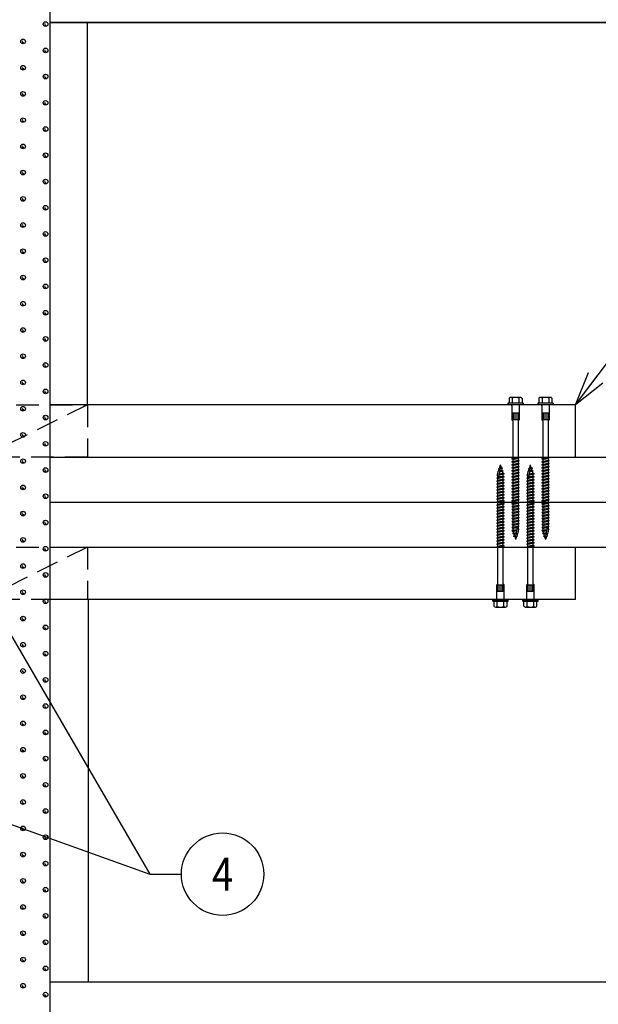
# Model space of a CAD drawing. Units: inches. Extents: x -539 to -167, y 1228 to 1499.
# Drawn here: x -220 to -201, y 1276 to 1309 of the extents above; entities that cross this region are included whole.
import ezdxf
from ezdxf.enums import TextEntityAlignment as Align

# ---------------------------------------------------------------- set-up
doc = ezdxf.new("R2010")
doc.units = ezdxf.units.IN
doc.header["$LTSCALE"] = 6
doc.header["$MEASUREMENT"] = 0
doc.linetypes.add('HIDDEN2', pattern=[0.1875, 0.125, -0.0625])
for name, color, linetype in [('S-ANNO', 1, 'Continuous'), ('S-ANNO-LEDR', 1, 'Continuous'), ('S-FSNR', 6, 'Continuous'), ('S-HIDN', 1, 'HIDDEN2'), ('S-STEL', 2, 'Continuous'), ('S-STL', 2, 'Continuous'), ('S-TXTM', 1, 'Continuous'), ('S-WOOD', 2, 'Continuous')]:
    doc.layers.add(name, color=color, linetype=linetype)
doc.styles.add('LCE', font='arial.ttf', dxfattribs={"width": 0.85, "height": 1.125})
doc.dimstyles.new('ARROW', dxfattribs={"dimscale": 12, "dimtxt": 0.09375, "dimasz": 0.09375, "dimexe": 0.0625, "dimexo": 0.0625, "dimgap": 0.03125, "dimtad": 1, "dimdec": 4, "dimzin": 3, "dimdsep": 46, "dimlunit": 4, "dimtxsty": 'LCE', "dimblk": 'ARCHTICK', "dimcen": 0.09375, "dimclrd": 256, "dimclre": 256, "dimclrt": 256, "dimadec": 0, "dimazin": 0, "dimtfac": 1, "dimtdec": 4, "dimtofl": 0, "dimtmove": 0, "dimatfit": 3, "dimldrblk": 'OPEN30', "dimfxl": 0.1875, "dimtolj": 1, "dimtzin": 3, "dimarcsym": 0})

# ---------------------------------------------------------------- blocks, each defined once
blk = doc.blocks.new('_ArchTick')
at = {"color": 0, "linetype": 'ByBlock', "const_width": 0.15}
blk.add_lwpolyline([(-0.5, -0.5), (0.5, 0.5)], dxfattribs=at)
blk = doc.blocks.new('_Open30')
for p, q in [((-1, 0.268), (0, 0)), ((0, 0), (-1, -0.268)), ((0, 0), (-1, 0))]:
    blk.add_line(p, q)
blk = doc.blocks.new('plan-strap-2')
at = {"layer": 'S-STL'}
blk.add_line((0.523, 81.15), (0.523, 15.593), dxfattribs=at)
for centre in [(0.376, 64.439), (0.376, 64.439), (-0.374, 63.861), (-0.374, 63.861), (0.376, 63.564), (0.376, 63.564), (-0.374, 62.986), (0.376, 62.689), (0.376, 62.689), (-0.374, 62.111), (-0.374, 62.111), (0.376, 61.814), (0.376, 61.814), (-0.374, 61.236), (0.376, 60.939), (-0.374, 60.361), (0.376, 60.064), (-0.374, 59.486), (-0.374, 59.486), (0.376, 59.189), (0.376, 59.189), (-0.374, 58.611), (-0.374, 58.611), (0.376, 58.314), (0.376, 58.314), (-0.374, 57.736), (-0.374, 57.736), (0.376, 57.439), (0.376, 57.439), (-0.374, 56.861), (0.376, 56.564), (0.376, 56.564), (-0.374, 55.986), (-0.374, 55.986), (0.376, 55.689), (0.376, 55.689), (-0.374, 55.111), (-0.374, 55.111), (0.376, 54.814), (-0.374, 54.236), (0.376, 53.939), (-0.374, 53.361), (0.376, 53.064), (-0.374, 52.486), (0.376, 52.189), (-0.374, 51.611), (-0.374, 51.611), (0.376, 51.314), (0.376, 51.314), (-0.374, 50.736), (-0.374, 50.736), (0.376, 50.439), (0.376, 50.439), (-0.374, 49.861), (-0.374, 49.861), (0.376, 49.564), (0.376, 49.564), (-0.374, 48.986), (0.376, 48.689), (-0.374, 48.111), (0.376, 47.814), (-0.374, 47.236), (0.376, 46.939), (-0.374, 46.361), (0.376, 46.064), (-0.374, 45.486), (0.376, 45.189), (-0.374, 44.611), (0.376, 44.314), (-0.374, 43.736), (0.376, 43.439), (-0.374, 42.861), (0.376, 42.564), (-0.374, 41.986), (0.376, 41.689), (-0.374, 41.111), (0.376, 40.814), (-0.374, 40.236), (0.376, 39.939), (-0.374, 39.361), (0.376, 39.064), (-0.374, 38.486), (0.376, 38.189), (-0.374, 37.611), (0.376, 37.314), (-0.374, 36.736), (0.376, 36.439), (-0.374, 35.861), (0.376, 35.564), (-0.374, 34.986), (0.376, 34.689), (-0.374, 34.111), (0.376, 33.814), (-0.374, 33.236), (0.376, 32.939), (-0.374, 32.361), (0.376, 32.064)]:
    blk.add_circle(centre, 0.0781, dxfattribs=at)
for centre in [(0.376, 64.439), (0.376, 64.439), (-0.374, 63.861), (-0.374, 63.861), (0.376, 63.564), (0.376, 63.564), (-0.374, 62.986), (0.376, 62.689), (0.376, 62.689), (-0.374, 62.111), (-0.374, 62.111), (0.376, 61.814), (0.376, 61.814), (-0.374, 61.236), (0.376, 60.939), (-0.374, 60.361), (0.376, 60.064), (-0.374, 59.486), (-0.374, 59.486), (0.376, 59.189), (0.376, 59.189), (-0.374, 58.611), (-0.374, 58.611), (0.376, 58.314), (0.376, 58.314), (-0.374, 57.736), (-0.374, 57.736), (0.376, 57.439), (0.376, 57.439), (-0.374, 56.861), (0.376, 56.564), (0.376, 56.564), (-0.374, 55.986), (-0.374, 55.986), (0.376, 55.689), (0.376, 55.689), (-0.374, 55.111), (-0.374, 55.111), (0.376, 54.814), (0.376, 54.814), (-0.374, 54.236), (0.376, 53.939), (-0.374, 53.361), (0.376, 53.064), (-0.374, 52.486), (0.376, 52.189), (-0.374, 51.611), (-0.374, 51.611), (0.376, 51.314), (0.376, 51.314), (-0.374, 50.736), (-0.374, 50.736), (0.376, 50.439), (0.376, 50.439), (-0.374, 49.861), (-0.374, 49.861), (0.376, 49.564), (0.376, 49.564), (-0.374, 48.986), (0.376, 48.689), (-0.374, 48.111), (0.376, 47.814), (-0.374, 47.236), (0.376, 46.939), (-0.374, 46.361), (0.376, 46.064), (-0.374, 45.486), (0.376, 45.189), (-0.374, 44.611), (0.376, 44.314), (-0.374, 43.736), (0.376, 43.439), (-0.374, 42.861), (0.376, 42.564), (-0.374, 41.986), (0.376, 41.689), (-0.374, 41.111), (0.376, 40.814), (-0.374, 40.236), (0.376, 39.939), (-0.374, 39.361), (0.376, 39.064), (-0.374, 38.486), (0.376, 38.189), (-0.374, 37.611), (0.376, 37.314), (-0.374, 36.736), (0.376, 36.439), (-0.374, 35.861), (0.376, 35.564), (-0.374, 34.986), (0.376, 34.689), (-0.374, 34.111), (0.376, 33.814), (-0.374, 33.236), (0.376, 32.939), (-0.374, 32.361), (0.376, 32.064)]:
    blk.add_arc(centre, 0.0312, 135, 315, dxfattribs=at)
blk = doc.blocks.new('SDS_25X4_5-f')
for p, q in [((-4.74, 0.162), (-4.74, -0.162)), ((-4.724, 0.217), (-4.55, 0.217)), ((-4.724, 0.108), (-4.55, 0.108)), ((-4.55, 0.26), (-4.55, -0.26)), ((-4.55, 0.26), (-4.5, 0.26)), ((-4.5, 0.26), (-4.5, -0.26)), ((-4.214, 0.126), (-4, 0.126)), ((-4.214, 0.126), (-4.214, -0.126)), ((-4.214, 0.102), (-4, 0.102)), ((-4.214, 0.049), (-4, 0.049)), ((-4, 0.128), (-4, -0.124)), ((-4, 0.123), (-3.964, 0.087)), ((-3.968, 0.087), (-2.75, 0.087)), ((-3.968, 0.087), (-2.75, 0.087)), ((-2.818, 0.087), (-2.75, 0.087)), ((-2.818, 0.087), (-2.75, 0.087)), ((-2.75, 0.087), (-2.744, 0.123)), ((-2.75, 0.087), (-2.744, 0.123)), ((-2.75, 0.087), (-2.744, 0.123)), ((-2.7, -0.123), (-2.75, 0.087)), ((-2.7, -0.123), (-2.75, 0.087)), ((-2.7, -0.123), (-2.75, 0.087)), ((-2.718, 0.087), (-2.744, 0.123)), ((-2.718, 0.087), (-2.744, 0.123)), ((-2.718, 0.087), (-2.744, 0.123)), ((-2.744, 0.123), (-2.7, -0.123)), ((-2.744, 0.123), (-2.7, -0.123)), ((-2.744, 0.123), (-2.7, -0.123)), ((-2.675, -0.087), (-2.718, 0.087)), ((-2.675, -0.087), (-2.718, 0.087)), ((-2.675, -0.087), (-2.718, 0.087)), ((-2.718, 0.087), (-2.65, 0.087)), ((-2.718, 0.087), (-2.65, 0.087)), ((-2.718, 0.087), (-2.65, 0.087)), ((-2.718, 0.087), (-2.65, 0.087)), ((-2.718, 0.087), (-2.65, 0.087)), ((-2.718, 0.087), (-2.65, 0.087)), ((-2.65, 0.087), (-2.644, 0.123)), ((-2.65, 0.087), (-2.644, 0.123)), ((-2.65, 0.087), (-2.644, 0.123)), ((-2.65, 0.087), (-2.644, 0.123)), ((-2.6, -0.123), (-2.65, 0.087)), ((-2.6, -0.123), (-2.65, 0.087)), ((-2.6, -0.123), (-2.65, 0.087)), ((-2.6, -0.123), (-2.65, 0.087)), ((-2.644, 0.123), (-2.6, -0.123)), ((-2.644, 0.123), (-2.6, -0.123)), ((-2.644, 0.123), (-2.6, -0.123)), ((-2.644, 0.123), (-2.6, -0.123)), ((-2.618, 0.087), (-2.644, 0.123)), ((-2.618, 0.087), (-2.644, 0.123)), ((-2.618, 0.087), (-2.644, 0.123)), ((-2.618, 0.087), (-2.644, 0.123)), ((-2.575, -0.087), (-2.618, 0.087)), ((-2.575, -0.087), (-2.618, 0.087)), ((-2.575, -0.087), (-2.618, 0.087)), ((-2.575, -0.087), (-2.618, 0.087)), ((-2.618, 0.087), (-2.55, 0.087)), ((-2.618, 0.087), (-2.55, 0.087)), ((-2.618, 0.087), (-2.55, 0.087)), ((-2.618, 0.087), (-2.55, 0.087)), ((-2.618, 0.087), (-2.55, 0.087)), ((-2.618, 0.087), (-2.55, 0.087)), ((-2.618, 0.087), (-2.55, 0.087)), ((-2.618, 0.087), (-2.55, 0.087)), ((-2.618, 0.087), (-2.55, 0.087)), ((-2.618, 0.087), (-2.55, 0.087)), ((-2.575, -0.087), (-2.597, 0)), ((-2.55, 0.087), (-2.544, 0.123)), ((-2.55, 0.087), (-2.544, 0.123)), ((-2.55, 0.087), (-2.544, 0.123)), ((-2.55, 0.087), (-2.544, 0.123)), ((-2.55, 0.087), (-2.544, 0.123)), ((-2.55, 0.087), (-2.544, 0.123)), ((-2.55, 0.087), (-2.544, 0.123)), ((-2.55, 0.087), (-2.544, 0.123)), ((-2.55, 0.087), (-2.544, 0.123)), ((-2.5, -0.123), (-2.55, 0.087)), ((-2.5, -0.123), (-2.55, 0.087)), ((-2.509, -0.087), (-2.55, 0.087)), ((-2.5, -0.123), (-2.55, 0.087)), ((-2.5, -0.123), (-2.55, 0.087)), ((-2.5, -0.123), (-2.55, 0.087)), ((-2.5, -0.123), (-2.55, 0.087)), ((-2.5, -0.123), (-2.55, 0.087)), ((-2.5, -0.123), (-2.55, 0.087)), ((-2.518, 0.087), (-2.544, 0.123)), ((-2.518, 0.087), (-2.544, 0.123)), ((-2.518, 0.087), (-2.544, 0.123)), ((-2.518, 0.087), (-2.544, 0.123)), ((-2.518, 0.087), (-2.544, 0.123)), ((-2.518, 0.087), (-2.544, 0.123)), ((-2.518, 0.087), (-2.544, 0.123)), ((-2.518, 0.087), (-2.544, 0.123)), ((-2.518, 0.087), (-2.544, 0.123)), ((-2.544, 0.123), (-2.5, -0.123)), ((-2.544, 0.123), (-2.5, -0.123)), ((-2.544, 0.123), (-2.5, -0.123)), ((-2.544, 0.123), (-2.5, -0.123)), ((-2.544, 0.123), (-2.5, -0.123)), ((-2.544, 0.123), (-2.5, -0.123)), ((-2.544, 0.123), (-2.5, -0.123)), ((-2.544, 0.123), (-2.5, -0.123)), ((-2.544, 0.123), (-2.5, -0.123)), ((-2.475, -0.087), (-2.518, 0.087)), ((-2.475, -0.087), (-2.518, 0.087)), ((-2.475, -0.087), (-2.518, 0.087)), ((-2.475, -0.087), (-2.518, 0.087)), ((-2.475, -0.087), (-2.518, 0.087)), ((-2.475, -0.087), (-2.518, 0.087)), ((-2.475, -0.087), (-2.518, 0.087)), ((-2.475, -0.087), (-2.518, 0.087)), ((-2.475, -0.087), (-2.518, 0.087)), ((-2.518, 0.087), (-2.45, 0.087)), ((-2.518, 0.087), (-2.45, 0.087)), ((-2.518, 0.087), (-2.45, 0.087)), ((-2.518, 0.087), (-2.45, 0.087)), ((-2.518, 0.087), (-2.45, 0.087)), ((-2.518, 0.087), (-2.45, 0.087)), ((-2.518, 0.087), (-2.45, 0.087)), ((-2.518, 0.087), (-2.45, 0.087)), ((-2.518, 0.087), (-2.45, 0.087)), ((-2.518, 0.087), (-2.45, 0.087)), ((-2.518, 0.087), (-2.45, 0.087)), ((-2.518, 0.087), (-2.45, 0.087)), ((-2.518, 0.087), (-2.45, 0.087)), ((-2.475, -0.087), (-2.5, 0.013)), ((-2.475, -0.087), (-2.5, 0.013)), ((-2.475, -0.087), (-2.5, 0.013)), ((-2.475, -0.087), (-2.497, 0)), ((-2.45, 0.087), (-2.444, 0.123)), ((-2.45, 0.087), (-2.444, 0.123)), ((-2.45, 0.087), (-2.444, 0.123)), ((-2.45, 0.087), (-2.444, 0.123)), ((-2.45, 0.087), (-2.444, 0.123)), ((-2.45, 0.087), (-2.444, 0.123)), ((-2.45, 0.087), (-2.444, 0.123)), ((-2.45, 0.087), (-2.444, 0.123)), ((-2.45, 0.087), (-2.444, 0.123)), ((-2.4, -0.123), (-2.45, 0.087)), ((-2.4, -0.123), (-2.45, 0.087)), ((-2.4, -0.123), (-2.45, 0.087)), ((-2.4, -0.123), (-2.45, 0.087)), ((-2.4, -0.123), (-2.45, 0.087)), ((-2.4, -0.123), (-2.45, 0.087)), ((-2.4, -0.123), (-2.45, 0.087)), ((-2.4, -0.123), (-2.45, 0.087)), ((-2.4, -0.123), (-2.45, 0.087)), ((-2.444, 0.123), (-2.4, -0.123)), ((-2.444, 0.123), (-2.4, -0.123)), ((-2.444, 0.123), (-2.4, -0.123)), ((-2.444, 0.123), (-2.4, -0.123)), ((-2.444, 0.123), (-2.4, -0.123)), ((-2.444, 0.123), (-2.4, -0.123)), ((-2.444, 0.123), (-2.4, -0.123)), ((-2.444, 0.123), (-2.4, -0.123)), ((-2.444, 0.123), (-2.4, -0.123)), ((-2.418, 0.087), (-2.444, 0.123)), ((-2.418, 0.087), (-2.444, 0.123)), ((-2.418, 0.087), (-2.444, 0.123)), ((-2.418, 0.087), (-2.444, 0.123)), ((-2.418, 0.087), (-2.444, 0.123)), ((-2.418, 0.087), (-2.444, 0.123)), ((-2.418, 0.087), (-2.444, 0.123)), ((-2.418, 0.087), (-2.444, 0.123)), ((-2.418, 0.087), (-2.444, 0.123)), ((-2.375, -0.087), (-2.418, 0.087)), ((-2.375, -0.087), (-2.418, 0.087)), ((-2.375, -0.087), (-2.418, 0.087)), ((-2.375, -0.087), (-2.418, 0.087)), ((-2.375, -0.087), (-2.418, 0.087)), ((-2.375, -0.087), (-2.418, 0.087)), ((-2.375, -0.087), (-2.418, 0.087)), ((-2.375, -0.087), (-2.418, 0.087)), ((-2.375, -0.087), (-2.418, 0.087)), ((-2.418, 0.087), (-2.35, 0.087)), ((-2.418, 0.087), (-2.35, 0.087)), ((-2.418, 0.087), (-2.35, 0.087)), ((-2.418, 0.087), (-2.35, 0.087)), ((-2.418, 0.087), (-2.35, 0.087)), ((-2.418, 0.087), (-2.35, 0.087)), ((-2.418, 0.087), (-2.35, 0.087)), ((-2.418, 0.087), (-2.35, 0.087)), ((-2.418, 0.087), (-2.35, 0.087)), ((-2.418, 0.087), (-2.35, 0.087)), ((-2.418, 0.087), (-2.35, 0.087)), ((-2.35, 0.087), (-2.344, 0.123)), ((-2.35, 0.087), (-2.344, 0.123)), ((-2.35, 0.087), (-2.344, 0.123)), ((-2.35, 0.087), (-2.344, 0.123)), ((-2.35, 0.087), (-2.344, 0.123)), ((-2.35, 0.087), (-2.344, 0.123)), ((-2.35, 0.087), (-2.344, 0.123)), ((-2.35, 0.087), (-2.344, 0.123)), ((-2.35, 0.087), (-2.344, 0.123)), ((-2.35, 0.087), (-2.344, 0.123)), ((-2.35, 0.087), (-2.344, 0.123)), ((-2.3, -0.123), (-2.35, 0.087)), ((-2.3, -0.123), (-2.35, 0.087)), ((-2.3, -0.123), (-2.35, 0.087)), ((-2.3, -0.123), (-2.35, 0.087)), ((-2.3, -0.123), (-2.35, 0.087)), ((-2.3, -0.123), (-2.35, 0.087)), ((-2.3, -0.123), (-2.35, 0.087)), ((-2.3, -0.123), (-2.35, 0.087)), ((-2.3, -0.123), (-2.35, 0.087)), ((-2.3, -0.123), (-2.35, 0.087)), ((-2.3, -0.123), (-2.35, 0.087)), ((-2.344, 0.123), (-2.3, -0.123)), ((-2.344, 0.123), (-2.3, -0.123)), ((-2.344, 0.123), (-2.3, -0.123)), ((-2.344, 0.123), (-2.3, -0.123)), ((-2.344, 0.123), (-2.3, -0.123)), ((-2.344, 0.123), (-2.3, -0.123)), ((-2.344, 0.123), (-2.3, -0.123)), ((-2.344, 0.123), (-2.3, -0.123)), ((-2.344, 0.123), (-2.3, -0.123)), ((-2.344, 0.123), (-2.3, -0.123)), ((-2.344, 0.123), (-2.3, -0.123)), ((-2.318, 0.087), (-2.344, 0.123)), ((-2.318, 0.087), (-2.344, 0.123)), ((-2.318, 0.087), (-2.344, 0.123)), ((-2.318, 0.087), (-2.344, 0.123)), ((-2.318, 0.087), (-2.344, 0.123)), ((-2.318, 0.087), (-2.344, 0.123)), ((-2.318, 0.087), (-2.344, 0.123)), ((-2.318, 0.087), (-2.344, 0.123)), ((-2.318, 0.087), (-2.344, 0.123)), ((-2.318, 0.087), (-2.344, 0.123)), ((-2.318, 0.087), (-2.344, 0.123)), ((-2.275, -0.087), (-2.318, 0.087)), ((-2.275, -0.087), (-2.318, 0.087)), ((-2.275, -0.087), (-2.318, 0.087)), ((-2.275, -0.087), (-2.318, 0.087)), ((-2.275, -0.087), (-2.318, 0.087)), ((-2.275, -0.087), (-2.318, 0.087)), ((-2.275, -0.087), (-2.318, 0.087)), ((-2.318, 0.087), (-2.25, 0.087)), ((-2.318, 0.087), (-2.25, 0.087)), ((-2.318, 0.087), (-2.25, 0.087)), ((-2.318, 0.087), (-2.25, 0.087)), ((-2.318, 0.087), (-2.25, 0.087)), ((-2.318, 0.087), (-2.25, 0.087)), ((-2.318, 0.087), (-2.25, 0.087)), ((-2.318, 0.087), (-2.25, 0.087)), ((-2.275, -0.087), (-2.318, 0.087)), ((-2.275, -0.087), (-2.318, 0.087)), ((-2.275, -0.087), (-2.318, 0.087)), ((-2.275, -0.087), (-2.318, 0.087)), ((-2.275, -0.087), (-2.297, 0)), ((-2.275, -0.087), (-2.297, 0)), ((-2.25, 0.087), (-2.244, 0.123)), ((-2.25, 0.087), (-2.244, 0.123)), ((-2.25, 0.087), (-2.244, 0.123)), ((-2.25, 0.087), (-2.244, 0.123)), ((-2.25, 0.087), (-2.244, 0.123)), ((-2.25, 0.087), (-2.244, 0.123)), ((-2.25, 0.087), (-2.244, 0.123)), ((-2.25, 0.087), (-2.244, 0.123)), ((-2.25, 0.087), (-2.244, 0.123)), ((-2.2, -0.123), (-2.25, 0.087)), ((-2.2, -0.123), (-2.25, 0.087)), ((-2.2, -0.123), (-2.25, 0.087)), ((-2.2, -0.123), (-2.25, 0.087)), ((-2.2, -0.123), (-2.25, 0.087)), ((-2.2, -0.123), (-2.25, 0.087)), ((-2.209, -0.087), (-2.25, 0.087)), ((-2.2, -0.123), (-2.25, 0.087)), ((-2.2, -0.123), (-2.25, 0.087)), ((-2.244, 0.123), (-2.2, -0.123)), ((-2.244, 0.123), (-2.2, -0.123)), ((-2.244, 0.123), (-2.2, -0.123)), ((-2.244, 0.123), (-2.2, -0.123)), ((-2.244, 0.123), (-2.2, -0.123)), ((-2.244, 0.123), (-2.2, -0.123)), ((-2.244, 0.123), (-2.2, -0.123)), ((-2.244, 0.123), (-2.2, -0.123)), ((-2.244, 0.123), (-2.2, -0.123)), ((-2.218, 0.087), (-2.244, 0.123)), ((-2.218, 0.087), (-2.244, 0.123)), ((-2.218, 0.087), (-2.244, 0.123)), ((-2.218, 0.087), (-2.244, 0.123)), ((-2.218, 0.087), (-2.244, 0.123)), ((-2.218, 0.087), (-2.244, 0.123)), ((-2.218, 0.087), (-2.244, 0.123)), ((-2.218, 0.087), (-2.244, 0.123)), ((-2.218, 0.087), (-2.244, 0.123)), ((-2.175, -0.087), (-2.218, 0.087)), ((-2.175, -0.087), (-2.218, 0.087)), ((-2.175, -0.087), (-2.218, 0.087)), ((-2.175, -0.087), (-2.218, 0.087)), ((-2.175, -0.087), (-2.218, 0.087)), ((-2.175, -0.087), (-2.218, 0.087)), ((-2.175, -0.087), (-2.218, 0.087)), ((-2.175, -0.087), (-2.218, 0.087)), ((-2.175, -0.087), (-2.218, 0.087)), ((-2.218, 0.087), (-2.15, 0.087)), ((-2.218, 0.087), (-2.15, 0.087)), ((-2.218, 0.087), (-2.15, 0.087)), ((-2.218, 0.087), (-2.15, 0.087)), ((-2.218, 0.087), (-2.15, 0.087)), ((-2.218, 0.087), (-2.15, 0.087)), ((-2.218, 0.087), (-2.15, 0.087)), ((-2.218, 0.087), (-2.15, 0.087)), ((-2.218, 0.087), (-2.15, 0.087)), ((-2.175, -0.087), (-2.197, 0)), ((-2.15, 0.087), (-2.144, 0.123)), ((-2.15, 0.087), (-2.144, 0.123)), ((-2.15, 0.087), (-2.144, 0.123)), ((-2.15, 0.087), (-2.144, 0.123)), ((-2.15, 0.087), (-2.144, 0.123)), ((-2.15, 0.087), (-2.144, 0.123)), ((-2.1, -0.123), (-2.15, 0.087)), ((-2.1, -0.123), (-2.15, 0.087)), ((-2.1, -0.123), (-2.15, 0.087)), ((-2.1, -0.123), (-2.15, 0.087)), ((-2.1, -0.123), (-2.15, 0.087)), ((-2.1, -0.123), (-2.15, 0.087)), ((-2.144, 0.123), (-2.1, -0.123)), ((-2.144, 0.123), (-2.1, -0.123)), ((-2.144, 0.123), (-2.1, -0.123)), ((-2.144, 0.123), (-2.1, -0.123)), ((-2.144, 0.123), (-2.1, -0.123)), ((-2.144, 0.123), (-2.1, -0.123)), ((-2.118, 0.087), (-2.144, 0.123)), ((-2.118, 0.087), (-2.144, 0.123)), ((-2.118, 0.087), (-2.144, 0.123)), ((-2.118, 0.087), (-2.144, 0.123)), ((-2.118, 0.087), (-2.144, 0.123)), ((-2.118, 0.087), (-2.144, 0.123)), ((-2.118, 0.087), (-2.05, 0.087)), ((-2.118, 0.087), (-2.05, 0.087)), ((-2.118, 0.087), (-2.05, 0.087)), ((-2.118, 0.087), (-2.05, 0.087)), ((-2.118, 0.087), (-2.05, 0.087)), ((-2.118, 0.087), (-2.05, 0.087)), ((-2.118, 0.087), (-2.05, 0.087)), ((-2.075, -0.087), (-2.118, 0.087)), ((-2.075, -0.087), (-2.118, 0.087)), ((-2.075, -0.087), (-2.118, 0.087)), ((-2.075, -0.087), (-2.118, 0.087)), ((-2.075, -0.087), (-2.118, 0.087)), ((-2.075, -0.087), (-2.118, 0.087)), ((-2.05, 0.087), (-2.044, 0.123)), ((-2.05, 0.087), (-2.044, 0.123)), ((-2.05, 0.087), (-2.044, 0.123)), ((-2.05, 0.087), (-2.044, 0.123)), ((-2.05, 0.087), (-2.044, 0.123)), ((-2.05, 0.087), (-2.044, 0.123)), ((-2.05, 0.087), (-2.044, 0.123)), ((-2, -0.123), (-2.05, 0.087)), ((-2, -0.123), (-2.05, 0.087)), ((-2, -0.123), (-2.05, 0.087)), ((-2, -0.123), (-2.05, 0.087)), ((-2, -0.123), (-2.05, 0.087)), ((-2, -0.123), (-2.05, 0.087)), ((-2, -0.123), (-2.05, 0.087)), ((-2.044, 0.123), (-2, -0.123)), ((-2.044, 0.123), (-2, -0.123)), ((-2.044, 0.123), (-2, -0.123)), ((-2.044, 0.123), (-2, -0.123)), ((-2.044, 0.123), (-2, -0.123)), ((-2.044, 0.123), (-2, -0.123)), ((-2.044, 0.123), (-2, -0.123)), ((-2.018, 0.087), (-2.044, 0.123)), ((-2.018, 0.087), (-2.044, 0.123)), ((-2.018, 0.087), (-2.044, 0.123)), ((-2.018, 0.087), (-2.044, 0.123)), ((-2.018, 0.087), (-2.044, 0.123)), ((-2.018, 0.087), (-2.044, 0.123)), ((-2.018, 0.087), (-2.044, 0.123)), ((-1.975, -0.087), (-2.018, 0.087)), ((-1.975, -0.087), (-2.018, 0.087)), ((-1.975, -0.087), (-2.018, 0.087)), ((-1.975, -0.087), (-2.018, 0.087)), ((-1.975, -0.087), (-2.018, 0.087)), ((-1.975, -0.087), (-2.018, 0.087)), ((-1.975, -0.087), (-2.018, 0.087)), ((-2.018, 0.087), (-1.95, 0.087)), ((-2.018, 0.087), (-1.95, 0.087)), ((-2.018, 0.087), (-1.95, 0.087)), ((-2.018, 0.087), (-1.95, 0.087)), ((-2.018, 0.087), (-1.95, 0.087)), ((-2.018, 0.087), (-1.95, 0.087)), ((-2.018, 0.087), (-1.95, 0.087)), ((-2.018, 0.087), (-1.95, 0.087)), ((-2.018, 0.087), (-1.95, 0.087)), ((-2.018, 0.087), (-1.95, 0.087)), ((-2.018, 0.087), (-1.95, 0.087)), ((-2.018, 0.087), (-1.95, 0.087)), ((-2.018, 0.087), (-1.95, 0.087)), ((-2.018, 0.087), (-1.95, 0.087)), ((-1.975, -0.087), (-1.997, 0)), ((-1.95, 0.087), (-1.944, 0.123)), ((-1.95, 0.087), (-1.944, 0.123)), ((-1.95, 0.087), (-1.944, 0.123)), ((-1.95, 0.087), (-1.944, 0.123)), ((-1.95, 0.087), (-1.944, 0.123)), ((-1.95, 0.087), (-1.944, 0.123)), ((-1.9, -0.123), (-1.95, 0.087)), ((-1.9, -0.123), (-1.95, 0.087)), ((-1.9, -0.123), (-1.95, 0.087)), ((-1.9, -0.123), (-1.95, 0.087)), ((-1.9, -0.123), (-1.95, 0.087)), ((-1.9, -0.123), (-1.95, 0.087)), ((-1.944, 0.123), (-1.9, -0.123)), ((-1.944, 0.123), (-1.9, -0.123)), ((-1.944, 0.123), (-1.9, -0.123)), ((-1.944, 0.123), (-1.9, -0.123)), ((-1.944, 0.123), (-1.9, -0.123)), ((-1.944, 0.123), (-1.9, -0.123)), ((-1.918, 0.087), (-1.944, 0.123)), ((-1.918, 0.087), (-1.944, 0.123)), ((-1.918, 0.087), (-1.944, 0.123)), ((-1.918, 0.087), (-1.944, 0.123)), ((-1.918, 0.087), (-1.944, 0.123)), ((-1.918, 0.087), (-1.944, 0.123)), ((-1.918, 0.087), (-1.85, 0.087)), ((-1.918, 0.087), (-1.85, 0.087)), ((-1.918, 0.087), (-1.85, 0.087)), ((-1.918, 0.087), (-1.85, 0.087)), ((-1.918, 0.087), (-1.85, 0.087)), ((-1.918, 0.087), (-1.85, 0.087)), ((-1.918, 0.087), (-1.85, 0.087)), ((-1.875, -0.087), (-1.918, 0.087)), ((-1.875, -0.087), (-1.918, 0.087)), ((-1.875, -0.087), (-1.918, 0.087)), ((-1.875, -0.087), (-1.918, 0.087)), ((-1.875, -0.087), (-1.918, 0.087)), ((-1.875, -0.087), (-1.918, 0.087)), ((-1.875, -0.087), (-1.897, 0)), ((-1.85, 0.087), (-1.844, 0.123)), ((-1.85, 0.087), (-1.844, 0.123)), ((-1.85, 0.087), (-1.844, 0.123)), ((-1.8, -0.123), (-1.85, 0.087)), ((-1.8, -0.123), (-1.85, 0.087)), ((-1.8, -0.123), (-1.85, 0.087)), ((-1.844, 0.123), (-1.8, -0.123)), ((-1.844, 0.123), (-1.8, -0.123)), ((-1.844, 0.123), (-1.8, -0.123)), ((-1.818, 0.087), (-1.844, 0.123)), ((-1.818, 0.087), (-1.844, 0.123)), ((-1.818, 0.087), (-1.844, 0.123)), ((-1.775, -0.087), (-1.818, 0.087)), ((-1.775, -0.087), (-1.818, 0.087)), ((-1.775, -0.087), (-1.818, 0.087)), ((-1.818, 0.087), (-1.75, 0.087)), ((-1.818, 0.087), (-1.75, 0.087)), ((-1.818, 0.087), (-1.75, 0.087)), ((-1.818, 0.087), (-1.75, 0.087)), ((-1.818, 0.087), (-1.75, 0.087)), ((-1.75, 0.087), (-1.744, 0.123)), ((-1.75, 0.087), (-1.744, 0.123)), ((-1.75, 0.087), (-1.744, 0.123)), ((-1.7, -0.123), (-1.75, 0.087)), ((-1.7, -0.123), (-1.75, 0.087)), ((-1.7, -0.123), (-1.75, 0.087)), ((-1.744, 0.123), (-1.7, -0.123)), ((-1.744, 0.123), (-1.7, -0.123)), ((-1.744, 0.123), (-1.7, -0.123)), ((-1.718, 0.087), (-1.744, 0.123)), ((-1.718, 0.087), (-1.744, 0.123)), ((-1.718, 0.087), (-1.744, 0.123)), ((-1.718, 0.087), (-1.65, 0.087)), ((-1.718, 0.087), (-1.65, 0.087)), ((-1.718, 0.087), (-1.65, 0.087)), ((-1.718, 0.087), (-1.65, 0.087)), ((-1.718, 0.087), (-1.65, 0.087)), ((-1.718, 0.087), (-1.65, 0.087)), ((-1.718, 0.087), (-1.65, 0.087)), ((-1.718, 0.087), (-1.65, 0.087)), ((-1.675, -0.087), (-1.718, 0.087)), ((-1.675, -0.087), (-1.718, 0.087)), ((-1.675, -0.087), (-1.718, 0.087)), ((-1.65, 0.087), (-1.644, 0.123)), ((-1.65, 0.087), (-1.644, 0.123)), ((-1.65, 0.087), (-1.644, 0.123)), ((-1.65, 0.087), (-1.644, 0.123)), ((-1.6, -0.123), (-1.65, 0.087)), ((-1.6, -0.123), (-1.65, 0.087)), ((-1.6, -0.123), (-1.65, 0.087)), ((-1.6, -0.123), (-1.65, 0.087)), ((-1.644, 0.123), (-1.6, -0.123)), ((-1.644, 0.123), (-1.6, -0.123)), ((-1.644, 0.123), (-1.6, -0.123)), ((-1.644, 0.123), (-1.6, -0.123)), ((-1.618, 0.087), (-1.644, 0.123)), ((-1.618, 0.087), (-1.644, 0.123)), ((-1.618, 0.087), (-1.644, 0.123)), ((-1.618, 0.087), (-1.644, 0.123)), ((-1.575, -0.087), (-1.618, 0.087)), ((-1.575, -0.087), (-1.618, 0.087)), ((-1.575, -0.087), (-1.618, 0.087)), ((-1.575, -0.087), (-1.618, 0.087)), ((-1.618, 0.087), (-1.55, 0.087)), ((-1.618, 0.087), (-1.55, 0.087)), ((-1.618, 0.087), (-1.55, 0.087)), ((-1.618, 0.087), (-1.55, 0.087)), ((-1.618, 0.087), (-1.55, 0.087)), ((-1.618, 0.087), (-1.55, 0.087)), ((-1.55, 0.087), (-1.544, 0.123)), ((-1.55, 0.087), (-1.544, 0.123)), ((-1.55, 0.087), (-1.544, 0.123)), ((-1.55, 0.087), (-1.544, 0.123)), ((-1.5, -0.123), (-1.55, 0.087)), ((-1.5, -0.123), (-1.55, 0.087)), ((-1.5, -0.123), (-1.55, 0.087)), ((-1.5, -0.123), (-1.55, 0.087)), ((-1.544, 0.123), (-1.5, -0.123)), ((-1.544, 0.123), (-1.5, -0.123)), ((-1.544, 0.123), (-1.5, -0.123)), ((-1.544, 0.123), (-1.5, -0.123)), ((-1.518, 0.087), (-1.544, 0.123)), ((-1.518, 0.087), (-1.544, 0.123)), ((-1.518, 0.087), (-1.544, 0.123)), ((-1.518, 0.087), (-1.544, 0.123)), ((-1.518, 0.087), (-1.45, 0.087)), ((-1.518, 0.087), (-1.45, 0.087)), ((-1.518, 0.087), (-1.45, 0.087)), ((-1.518, 0.087), (-1.45, 0.087)), ((-1.518, 0.087), (-1.45, 0.087)), ((-1.518, 0.087), (-1.45, 0.087)), ((-1.518, 0.087), (-1.45, 0.087)), ((-1.475, -0.087), (-1.518, 0.087)), ((-1.475, -0.087), (-1.518, 0.087)), ((-1.475, -0.087), (-1.518, 0.087)), ((-1.475, -0.087), (-1.518, 0.087)), ((-1.475, -0.087), (-1.497, 0)), ((-1.45, 0.087), (-1.444, 0.123)), ((-1.45, 0.087), (-1.444, 0.123)), ((-1.45, 0.087), (-1.444, 0.123)), ((-1.45, 0.087), (-1.444, 0.123)), ((-1.4, -0.123), (-1.45, 0.087)), ((-1.4, -0.123), (-1.45, 0.087)), ((-1.4, -0.123), (-1.45, 0.087)), ((-1.4, -0.123), (-1.45, 0.087)), ((-1.444, 0.123), (-1.4, -0.123)), ((-1.444, 0.123), (-1.4, -0.123)), ((-1.444, 0.123), (-1.4, -0.123)), ((-1.444, 0.123), (-1.4, -0.123)), ((-1.418, 0.087), (-1.444, 0.123)), ((-1.418, 0.087), (-1.444, 0.123)), ((-1.418, 0.087), (-1.444, 0.123)), ((-1.418, 0.087), (-1.444, 0.123)), ((-1.375, -0.087), (-1.418, 0.087)), ((-1.375, -0.087), (-1.418, 0.087)), ((-1.375, -0.087), (-1.418, 0.087)), ((-1.375, -0.087), (-1.418, 0.087)), ((-1.418, 0.087), (-1.35, 0.087)), ((-1.418, 0.087), (-1.35, 0.087)), ((-1.418, 0.087), (-1.35, 0.087)), ((-1.418, 0.087), (-1.35, 0.087)), ((-1.418, 0.087), (-1.35, 0.087)), ((-1.418, 0.087), (-1.35, 0.087)), ((-1.418, 0.087), (-1.35, 0.087)), ((-1.35, 0.087), (-1.344, 0.123)), ((-1.35, 0.087), (-1.344, 0.123)), ((-1.35, 0.087), (-1.344, 0.123)), ((-1.35, 0.087), (-1.344, 0.123)), ((-1.35, 0.087), (-1.344, 0.123)), ((-1.3, -0.123), (-1.35, 0.087)), ((-1.3, -0.123), (-1.35, 0.087)), ((-1.3, -0.123), (-1.35, 0.087)), ((-1.3, -0.123), (-1.35, 0.087)), ((-1.3, -0.123), (-1.35, 0.087)), ((-1.344, 0.123), (-1.3, -0.123)), ((-1.344, 0.123), (-1.3, -0.123)), ((-1.344, 0.123), (-1.3, -0.123)), ((-1.344, 0.123), (-1.3, -0.123)), ((-1.344, 0.123), (-1.3, -0.123)), ((-1.318, 0.087), (-1.344, 0.123)), ((-1.318, 0.087), (-1.344, 0.123)), ((-1.318, 0.087), (-1.344, 0.123)), ((-1.318, 0.087), (-1.344, 0.123)), ((-1.318, 0.087), (-1.344, 0.123)), ((-1.318, 0.087), (-1.25, 0.087)), ((-1.318, 0.087), (-1.25, 0.087)), ((-1.318, 0.087), (-1.25, 0.087)), ((-1.318, 0.087), (-1.25, 0.087)), ((-1.275, -0.087), (-1.318, 0.087)), ((-1.275, -0.087), (-1.318, 0.087)), ((-1.275, -0.087), (-1.318, 0.087)), ((-1.275, -0.087), (-1.318, 0.087)), ((-1.275, -0.087), (-1.318, 0.087)), ((-1.25, 0.087), (-1.244, 0.123)), ((-1.25, 0.087), (-1.244, 0.123)), ((-1.25, 0.087), (-1.244, 0.123)), ((-1.25, 0.087), (-1.244, 0.123)), ((-1.2, -0.123), (-1.25, 0.087)), ((-1.2, -0.123), (-1.25, 0.087)), ((-1.2, -0.123), (-1.25, 0.087)), ((-1.2, -0.123), (-1.25, 0.087)), ((-1.244, 0.123), (-1.2, -0.123)), ((-1.244, 0.123), (-1.2, -0.123)), ((-1.244, 0.123), (-1.2, -0.123)), ((-1.244, 0.123), (-1.2, -0.123)), ((-1.218, 0.087), (-1.244, 0.123)), ((-1.218, 0.087), (-1.244, 0.123)), ((-1.218, 0.087), (-1.244, 0.123)), ((-1.218, 0.087), (-1.244, 0.123)), ((-1.175, -0.087), (-1.218, 0.087)), ((-1.175, -0.087), (-1.218, 0.087)), ((-1.175, -0.087), (-1.218, 0.087)), ((-1.175, -0.087), (-1.218, 0.087)), ((-1.218, 0.087), (-1.15, 0.087)), ((-1.218, 0.087), (-1.15, 0.087)), ((-1.218, 0.087), (-1.15, 0.087)), ((-1.218, 0.087), (-1.15, 0.087)), ((-1.218, 0.087), (-1.15, 0.087)), ((-1.218, 0.087), (-1.15, 0.087)), ((-1.15, 0.087), (-1.144, 0.123)), ((-1.15, 0.087), (-1.144, 0.123)), ((-1.15, 0.087), (-1.144, 0.123)), ((-1.15, 0.087), (-1.144, 0.123)), ((-1.1, -0.123), (-1.15, 0.087)), ((-1.1, -0.123), (-1.15, 0.087)), ((-1.1, -0.123), (-1.15, 0.087)), ((-1.1, -0.123), (-1.15, 0.087)), ((-1.144, 0.123), (-1.1, -0.123)), ((-1.144, 0.123), (-1.1, -0.123)), ((-1.144, 0.123), (-1.1, -0.123)), ((-1.144, 0.123), (-1.1, -0.123)), ((-1.118, 0.087), (-1.144, 0.123)), ((-1.118, 0.087), (-1.144, 0.123)), ((-1.118, 0.087), (-1.144, 0.123)), ((-1.118, 0.087), (-1.144, 0.123)), ((-1.118, 0.087), (-1.05, 0.087)), ((-1.118, 0.087), (-1.05, 0.087)), ((-1.118, 0.087), (-1.05, 0.087)), ((-1.118, 0.087), (-1.05, 0.087)), ((-1.075, -0.087), (-1.118, 0.087)), ((-1.075, -0.087), (-1.118, 0.087)), ((-1.075, -0.087), (-1.118, 0.087)), ((-1.075, -0.087), (-1.118, 0.087)), ((-1.05, 0.087), (-1.044, 0.123)), ((-1.05, 0.087), (-1.044, 0.123)), ((-1.05, 0.087), (-1.044, 0.123)), ((-1.05, 0.087), (-1.044, 0.123)), ((-1, -0.123), (-1.05, 0.087)), ((-1, -0.123), (-1.05, 0.087)), ((-1, -0.123), (-1.05, 0.087)), ((-1, -0.123), (-1.05, 0.087)), ((-1.044, 0.123), (-1, -0.123)), ((-1.044, 0.123), (-1, -0.123)), ((-1.044, 0.123), (-1, -0.123)), ((-1.044, 0.123), (-1, -0.123)), ((-1.018, 0.087), (-1.044, 0.123)), ((-1.018, 0.087), (-1.044, 0.123)), ((-1.018, 0.087), (-1.044, 0.123)), ((-1.018, 0.087), (-1.044, 0.123)), ((-0.975, -0.087), (-1.018, 0.087)), ((-0.975, -0.087), (-1.018, 0.087)), ((-0.975, -0.087), (-1.018, 0.087)), ((-0.975, -0.087), (-1.018, 0.087)), ((-1.018, 0.087), (-0.95, 0.087)), ((-0.95, 0.087), (-0.944, 0.123)), ((-0.95, 0.087), (-0.944, 0.123)), ((-0.9, -0.123), (-0.95, 0.087)), ((-0.9, -0.123), (-0.95, 0.087)), ((-0.944, 0.123), (-0.9, -0.123)), ((-0.944, 0.123), (-0.9, -0.123)), ((-0.918, 0.087), (-0.944, 0.123)), ((-0.918, 0.087), (-0.944, 0.123)), ((-0.918, 0.087), (-0.85, 0.087)), ((-0.918, 0.087), (-0.85, 0.087)), ((-0.875, -0.087), (-0.918, 0.087)), ((-0.875, -0.087), (-0.918, 0.087)), ((-0.85, 0.087), (-0.844, 0.123)), ((-0.85, 0.087), (-0.844, 0.123)), ((-0.8, -0.123), (-0.85, 0.087)), ((-0.8, -0.123), (-0.85, 0.087)), ((-0.844, 0.123), (-0.8, -0.123)), ((-0.844, 0.123), (-0.8, -0.123)), ((-0.818, 0.087), (-0.844, 0.123)), ((-0.818, 0.087), (-0.844, 0.123)), ((-0.775, -0.087), (-0.818, 0.087)), ((-0.775, -0.087), (-0.818, 0.087)), ((-0.818, 0.087), (-0.75, 0.087)), ((-0.75, 0.087), (-0.744, 0.123)), ((-0.7, -0.123), (-0.75, 0.087)), ((-0.744, 0.123), (-0.7, -0.123)), ((-0.718, 0.087), (-0.744, 0.123)), ((-0.718, 0.087), (-0.65, 0.087)), ((-0.675, -0.087), (-0.718, 0.087)), ((-0.65, 0.087), (-0.644, 0.123)), ((-0.6, -0.123), (-0.65, 0.087)), ((-0.644, 0.123), (-0.6, -0.123)), ((-0.618, 0.087), (-0.644, 0.123)), ((-0.575, -0.087), (-0.618, 0.087)), ((-0.618, 0.087), (-0.55, 0.087)), ((-0.55, 0.087), (-0.544, 0.123)), ((-0.5, -0.123), (-0.55, 0.087)), ((-0.544, 0.123), (-0.5, -0.123)), ((-0.518, 0.087), (-0.544, 0.123)), ((-0.518, 0.087), (-0.45, 0.087)), ((-0.475, -0.087), (-0.518, 0.087)), ((-0.45, 0.087), (-0.444, 0.123)), ((-0.4, -0.123), (-0.448, 0.079)), ((-0.418, 0.087), (-0.444, 0.123)), ((-0.435, 0.074), (-0.4, -0.123)), ((-0.418, 0.087), (-0.35, 0.087)), ((-0.375, -0.087), (-0.413, 0.066)), ((-0.35, 0.087), (-0.344, 0.123)), ((-0.318, 0.087), (-0.344, 0.123)), ((-0.3, -0.123), (-0.339, 0.042)), ((-0.329, 0.04), (-0.3, -0.123)), ((-0.318, 0.087), (-0.276, 0.087)), ((-0.275, -0.087), (-0.305, 0.033)), ((-0.276, 0.087), (-0.243, 0.077)), ((-0.243, 0.077), (-0.239, 0.103)), ((-0.214, 0.067), (-0.239, 0.103)), ((-0.207, -0.093), (-0.234, 0.018)), ((-0.225, 0.017), (-0.207, -0.093)), ((-0.214, 0.067), (-0.135, 0.043)), ((-0.182, -0.058), (-0.2, 0.013)), ((-0.135, 0.043), (-0.13, 0.069)), ((-0.105, 0.033), (-0.13, 0.069)), ((-0.114, -0.064), (-0.13, 0.004)), ((-0.123, 0.004), (-0.114, -0.064)), ((-0.105, 0.033), (0, 0)), ((-0.09, -0.028), (-0.097, 0.002)), ((-0.09, -0.028), (0, 0)), ((-4.724, -0.108), (-4.55, -0.108)), ((-4.724, -0.217), (-4.55, -0.217)), ((-4.55, -0.26), (-4.5, -0.26)), ((-4.214, -0.019), (-4, -0.019)), ((-4.214, -0.082), (-4, -0.082)), ((-4.214, -0.126), (-4, -0.126)), ((-3.964, -0.087), (-4, -0.123)), ((-3.964, -0.087), (-2.709, -0.087)), ((-3.925, -0.087), (-2.709, -0.087)), ((-2.775, -0.087), (-2.709, -0.087)), ((-2.775, -0.087), (-2.709, -0.087)), ((-2.775, -0.087), (-2.709, -0.087)), ((-2.675, -0.087), (-2.7, -0.123)), ((-2.675, -0.087), (-2.7, -0.123)), ((-2.675, -0.087), (-2.7, -0.123)), ((-2.675, -0.087), (-2.609, -0.087)), ((-2.675, -0.087), (-2.609, -0.087)), ((-2.675, -0.087), (-2.609, -0.087)), ((-2.675, -0.087), (-2.609, -0.087)), ((-2.675, -0.087), (-2.609, -0.087)), ((-2.675, -0.087), (-2.609, -0.087)), ((-2.575, -0.087), (-2.6, -0.123)), ((-2.575, -0.087), (-2.6, -0.123)), ((-2.575, -0.087), (-2.6, -0.123)), ((-2.575, -0.087), (-2.6, -0.123)), ((-2.575, -0.087), (-2.6, -0.123)), ((-2.575, -0.087), (-2.509, -0.087)), ((-2.575, -0.087), (-2.509, -0.087)), ((-2.575, -0.087), (-2.509, -0.087)), ((-2.575, -0.087), (-2.509, -0.087)), ((-2.575, -0.087), (-2.509, -0.087)), ((-2.575, -0.087), (-2.509, -0.087)), ((-2.575, -0.087), (-2.509, -0.087)), ((-2.575, -0.087), (-2.509, -0.087)), ((-2.575, -0.087), (-2.509, -0.087)), ((-2.575, -0.087), (-2.509, -0.087)), ((-2.575, -0.087), (-2.509, -0.087)), ((-2.575, -0.087), (-2.509, -0.087)), ((-2.475, -0.087), (-2.5, -0.123)), ((-2.475, -0.087), (-2.5, -0.123)), ((-2.475, -0.087), (-2.5, -0.123)), ((-2.475, -0.087), (-2.5, -0.123)), ((-2.475, -0.087), (-2.5, -0.123)), ((-2.475, -0.087), (-2.5, -0.123)), ((-2.475, -0.087), (-2.5, -0.123)), ((-2.475, -0.087), (-2.5, -0.123)), ((-2.475, -0.087), (-2.5, -0.123)), ((-2.475, -0.087), (-2.5, -0.123)), ((-2.475, -0.087), (-2.5, -0.123)), ((-2.475, -0.087), (-2.5, -0.123)), ((-2.475, -0.087), (-2.5, -0.123)), ((-2.475, -0.087), (-2.409, -0.087)), ((-2.475, -0.087), (-2.409, -0.087)), ((-2.475, -0.087), (-2.409, -0.087)), ((-2.475, -0.087), (-2.409, -0.087)), ((-2.475, -0.087), (-2.409, -0.087)), ((-2.475, -0.087), (-2.409, -0.087)), ((-2.475, -0.087), (-2.409, -0.087)), ((-2.475, -0.087), (-2.409, -0.087)), ((-2.475, -0.087), (-2.409, -0.087)), ((-2.475, -0.087), (-2.409, -0.087)), ((-2.475, -0.087), (-2.409, -0.087)), ((-2.375, -0.087), (-2.4, -0.123)), ((-2.375, -0.087), (-2.4, -0.123)), ((-2.375, -0.087), (-2.4, -0.123)), ((-2.375, -0.087), (-2.4, -0.123)), ((-2.375, -0.087), (-2.4, -0.123)), ((-2.375, -0.087), (-2.4, -0.123)), ((-2.375, -0.087), (-2.4, -0.123)), ((-2.375, -0.087), (-2.4, -0.123)), ((-2.375, -0.087), (-2.4, -0.123)), ((-2.375, -0.087), (-2.309, -0.087)), ((-2.375, -0.087), (-2.309, -0.087)), ((-2.375, -0.087), (-2.309, -0.087)), ((-2.375, -0.087), (-2.309, -0.087)), ((-2.375, -0.087), (-2.309, -0.087)), ((-2.375, -0.087), (-2.309, -0.087)), ((-2.375, -0.087), (-2.309, -0.087)), ((-2.375, -0.087), (-2.309, -0.087)), ((-2.375, -0.087), (-2.309, -0.087)), ((-2.375, -0.087), (-2.309, -0.087)), ((-2.375, -0.087), (-2.309, -0.087)), ((-2.275, -0.087), (-2.3, -0.123)), ((-2.275, -0.087), (-2.3, -0.123)), ((-2.275, -0.087), (-2.3, -0.123)), ((-2.275, -0.087), (-2.3, -0.123)), ((-2.275, -0.087), (-2.3, -0.123)), ((-2.275, -0.087), (-2.3, -0.123)), ((-2.275, -0.087), (-2.3, -0.123)), ((-2.275, -0.087), (-2.3, -0.123)), ((-2.275, -0.087), (-2.3, -0.123)), ((-2.275, -0.087), (-2.3, -0.123)), ((-2.275, -0.087), (-2.3, -0.123)), ((-2.275, -0.087), (-2.3, -0.123)), ((-2.275, -0.087), (-2.3, -0.123)), ((-2.275, -0.087), (-2.209, -0.087)), ((-2.275, -0.087), (-2.209, -0.087)), ((-2.275, -0.087), (-2.209, -0.087)), ((-2.275, -0.087), (-2.209, -0.087)), ((-2.275, -0.087), (-2.209, -0.087)), ((-2.275, -0.087), (-2.209, -0.087)), ((-2.275, -0.087), (-2.209, -0.087)), ((-2.275, -0.087), (-2.209, -0.087)), ((-2.275, -0.087), (-2.209, -0.087)), ((-2.275, -0.087), (-2.209, -0.087)), ((-2.175, -0.087), (-2.2, -0.123)), ((-2.175, -0.087), (-2.2, -0.123)), ((-2.175, -0.087), (-2.2, -0.123)), ((-2.175, -0.087), (-2.2, -0.123)), ((-2.175, -0.087), (-2.2, -0.123)), ((-2.175, -0.087), (-2.2, -0.123)), ((-2.175, -0.087), (-2.2, -0.123)), ((-2.175, -0.087), (-2.2, -0.123)), ((-2.175, -0.087), (-2.2, -0.123)), ((-2.175, -0.087), (-2.2, -0.123)), ((-2.175, -0.087), (-2.109, -0.087)), ((-2.175, -0.087), (-2.109, -0.087)), ((-2.175, -0.087), (-2.109, -0.087)), ((-2.175, -0.087), (-2.109, -0.087)), ((-2.175, -0.087), (-2.109, -0.087)), ((-2.175, -0.087), (-2.109, -0.087)), ((-2.175, -0.087), (-2.109, -0.087)), ((-2.175, -0.087), (-2.109, -0.087)), ((-2.075, -0.087), (-2.1, -0.123)), ((-2.075, -0.087), (-2.1, -0.123)), ((-2.075, -0.087), (-2.1, -0.123)), ((-2.075, -0.087), (-2.1, -0.123)), ((-2.075, -0.087), (-2.1, -0.123)), ((-2.075, -0.087), (-2.1, -0.123)), ((-2.075, -0.087), (-2.009, -0.087)), ((-2.075, -0.087), (-2.009, -0.087)), ((-2.075, -0.087), (-2.009, -0.087)), ((-2.075, -0.087), (-2.009, -0.087)), ((-2.075, -0.087), (-2.009, -0.087)), ((-2.075, -0.087), (-2.009, -0.087)), ((-2.075, -0.087), (-2.009, -0.087)), ((-1.975, -0.087), (-2, -0.123)), ((-1.975, -0.087), (-2, -0.123)), ((-1.975, -0.087), (-2, -0.123)), ((-1.975, -0.087), (-2, -0.123)), ((-1.975, -0.087), (-2, -0.123)), ((-1.975, -0.087), (-2, -0.123)), ((-1.975, -0.087), (-2, -0.123)), ((-1.975, -0.087), (-2, -0.123)), ((-1.975, -0.087), (-1.909, -0.087)), ((-1.975, -0.087), (-1.909, -0.087)), ((-1.975, -0.087), (-1.909, -0.087)), ((-1.975, -0.087), (-1.909, -0.087)), ((-1.975, -0.087), (-1.909, -0.087)), ((-1.975, -0.087), (-1.909, -0.087)), ((-1.975, -0.087), (-1.909, -0.087)), ((-1.975, -0.087), (-1.909, -0.087)), ((-1.875, -0.087), (-1.9, -0.123)), ((-1.875, -0.087), (-1.9, -0.123)), ((-1.875, -0.087), (-1.9, -0.123)), ((-1.875, -0.087), (-1.9, -0.123)), ((-1.875, -0.087), (-1.9, -0.123)), ((-1.875, -0.087), (-1.9, -0.123)), ((-1.875, -0.087), (-1.9, -0.123)), ((-1.875, -0.087), (-1.809, -0.087)), ((-1.875, -0.087), (-1.809, -0.087)), ((-1.875, -0.087), (-1.809, -0.087)), ((-1.875, -0.087), (-1.809, -0.087)), ((-1.875, -0.087), (-1.809, -0.087)), ((-1.875, -0.087), (-1.809, -0.087)), ((-1.875, -0.087), (-1.809, -0.087)), ((-1.775, -0.087), (-1.8, -0.123)), ((-1.775, -0.087), (-1.8, -0.123)), ((-1.775, -0.087), (-1.8, -0.123)), ((-1.775, -0.087), (-1.709, -0.087)), ((-1.775, -0.087), (-1.709, -0.087)), ((-1.775, -0.087), (-1.709, -0.087)), ((-1.775, -0.087), (-1.709, -0.087)), ((-1.775, -0.087), (-1.709, -0.087)), ((-1.675, -0.087), (-1.7, -0.123)), ((-1.675, -0.087), (-1.7, -0.123)), ((-1.675, -0.087), (-1.7, -0.123)), ((-1.675, -0.087), (-1.609, -0.087)), ((-1.675, -0.087), (-1.609, -0.087)), ((-1.675, -0.087), (-1.609, -0.087)), ((-1.675, -0.087), (-1.609, -0.087)), ((-1.675, -0.087), (-1.609, -0.087)), ((-1.675, -0.087), (-1.609, -0.087)), ((-1.675, -0.087), (-1.609, -0.087)), ((-1.675, -0.087), (-1.609, -0.087)), ((-1.575, -0.087), (-1.6, -0.123)), ((-1.575, -0.087), (-1.6, -0.123)), ((-1.575, -0.087), (-1.6, -0.123)), ((-1.575, -0.087), (-1.6, -0.123)), ((-1.575, -0.087), (-1.509, -0.087)), ((-1.575, -0.087), (-1.509, -0.087)), ((-1.575, -0.087), (-1.509, -0.087)), ((-1.575, -0.087), (-1.509, -0.087)), ((-1.575, -0.087), (-1.509, -0.087)), ((-1.575, -0.087), (-1.509, -0.087)), ((-1.475, -0.087), (-1.5, -0.123)), ((-1.475, -0.087), (-1.5, -0.123)), ((-1.475, -0.087), (-1.5, -0.123)), ((-1.475, -0.087), (-1.5, -0.123)), ((-1.475, -0.087), (-1.5, -0.123)), ((-1.475, -0.087), (-1.409, -0.087)), ((-1.475, -0.087), (-1.409, -0.087)), ((-1.475, -0.087), (-1.409, -0.087)), ((-1.475, -0.087), (-1.409, -0.087)), ((-1.475, -0.087), (-1.409, -0.087)), ((-1.475, -0.087), (-1.409, -0.087)), ((-1.475, -0.087), (-1.409, -0.087)), ((-1.375, -0.087), (-1.4, -0.123)), ((-1.375, -0.087), (-1.4, -0.123)), ((-1.375, -0.087), (-1.4, -0.123)), ((-1.375, -0.087), (-1.4, -0.123)), ((-1.375, -0.087), (-1.309, -0.087)), ((-1.375, -0.087), (-1.309, -0.087)), ((-1.375, -0.087), (-1.309, -0.087)), ((-1.375, -0.087), (-1.309, -0.087)), ((-1.375, -0.087), (-1.309, -0.087)), ((-1.375, -0.087), (-1.309, -0.087)), ((-1.375, -0.087), (-1.309, -0.087)), ((-1.275, -0.087), (-1.3, -0.123)), ((-1.275, -0.087), (-1.3, -0.123)), ((-1.275, -0.087), (-1.3, -0.123)), ((-1.275, -0.087), (-1.3, -0.123)), ((-1.275, -0.087), (-1.3, -0.123)), ((-1.275, -0.087), (-1.209, -0.087)), ((-1.275, -0.087), (-1.209, -0.087)), ((-1.275, -0.087), (-1.209, -0.087)), ((-1.275, -0.087), (-1.209, -0.087)), ((-1.175, -0.087), (-1.2, -0.123)), ((-1.175, -0.087), (-1.2, -0.123)), ((-1.175, -0.087), (-1.2, -0.123)), ((-1.175, -0.087), (-1.2, -0.123)), ((-1.175, -0.087), (-1.109, -0.087)), ((-1.175, -0.087), (-1.109, -0.087)), ((-1.175, -0.087), (-1.109, -0.087)), ((-1.175, -0.087), (-1.109, -0.087)), ((-1.175, -0.087), (-1.109, -0.087)), ((-1.175, -0.087), (-1.109, -0.087)), ((-1.075, -0.087), (-1.1, -0.123)), ((-1.075, -0.087), (-1.1, -0.123)), ((-1.075, -0.087), (-1.1, -0.123)), ((-1.075, -0.087), (-1.1, -0.123)), ((-1.075, -0.087), (-1.009, -0.087)), ((-1.075, -0.087), (-1.009, -0.087)), ((-1.075, -0.087), (-1.009, -0.087)), ((-1.075, -0.087), (-1.009, -0.087)), ((-0.975, -0.087), (-1, -0.123)), ((-0.975, -0.087), (-1, -0.123)), ((-0.975, -0.087), (-1, -0.123)), ((-0.975, -0.087), (-1, -0.123)), ((-0.975, -0.087), (-0.909, -0.087)), ((-0.875, -0.087), (-0.9, -0.123)), ((-0.875, -0.087), (-0.9, -0.123)), ((-0.875, -0.087), (-0.809, -0.087)), ((-0.875, -0.087), (-0.809, -0.087)), ((-0.775, -0.087), (-0.8, -0.123)), ((-0.775, -0.087), (-0.8, -0.123)), ((-0.775, -0.087), (-0.709, -0.087)), ((-0.675, -0.087), (-0.7, -0.123)), ((-0.675, -0.087), (-0.609, -0.087)), ((-0.575, -0.087), (-0.6, -0.123)), ((-0.575, -0.087), (-0.509, -0.087)), ((-0.475, -0.087), (-0.5, -0.123)), ((-0.475, -0.087), (-0.409, -0.087)), ((-0.375, -0.087), (-0.4, -0.123)), ((-0.375, -0.087), (-0.309, -0.087)), ((-0.275, -0.087), (-0.3, -0.123)), ((-0.275, -0.087), (-0.213, -0.067)), ((-0.182, -0.058), (-0.207, -0.093)), ((-0.182, -0.058), (-0.12, -0.038)), ((-0.09, -0.028), (-0.114, -0.064))]:
    blk.add_line(p, q)
for points in [[(-4.469, 0.123), (-4.214, 0.123)], [(-4, 0), (-4, -0.126)], [(-4.469, -0.119), (-4.214, -0.119)]]:
    blk.add_lwpolyline(points)
for centre, radius, start, end in [((-4.638, 0.162), 0.102, 147.7958, 212.2042), ((-4.357, 0), 0.383, 163.5736, 196.4264), ((-4.469, 0.154), 0.0312, 180, 270), ((-0.027, 1.159), 1.159, 247.6147, 271.3564), ((-4.638, -0.162), 0.102, 147.7958, 212.2042), ((-4.469, -0.15), 0.0312, 90, 180)]:
    blk.add_arc(centre, radius, start, end)

msp = doc.modelspace()

# ---------------------------------------------------------------- linework, layer by layer
at = {"layer": 'S-ANNO'}
msp.add_circle((-213.33773, 1280.1742), 1.375, dxfattribs=at)
at = {"layer": 'S-HIDN'}
for points in [[(-221.35246, 1295.83353), (-217.85246, 1295.83353), (-217.85246, 1294.08353), (-221.35246, 1294.08353)], [(-221.35246, 1291.08353), (-217.85246, 1291.08353), (-217.85246, 1289.33353), (-221.35246, 1289.33353)]]:
    msp.add_lwpolyline(points, close=True, dxfattribs=at)
for points in [[(-217.85246, 1295.83353), (-221.35246, 1294.08353)], [(-217.85246, 1291.08353), (-221.35246, 1289.33353)]]:
    msp.add_lwpolyline(points, dxfattribs=at)
at = {"layer": 'S-WOOD'}
for p, q in [((-219.10236, 1308.58353), (-175.81052, 1308.58353)), ((-175.81052, 1308.58353), (-219.10236, 1308.58353)), ((-217.85246, 1295.83353), (-217.85246, 1308.58386)), ((-201.56052, 1295.83353), (-219.10236, 1295.83353)), ((-219.10236, 1294.08353), (-175.81052, 1294.08353)), ((-219.10236, 1292.58353), (-175.81052, 1292.58353)), ((-219.10236, 1291.08353), (-175.81052, 1291.08353)), ((-217.81052, 1276.5832), (-217.81052, 1289.33353)), ((-219.10236, 1276.58353), (-175.81052, 1276.58353))]:
    msp.add_line(p, q, dxfattribs=at)
for points in [[(-201.56052, 1294.08353), (-201.56052, 1295.83353)], [(-201.56052, 1289.33353), (-201.56052, 1291.08353)], [(-201.56052, 1289.33353), (-219.10236, 1289.33353)]]:
    msp.add_lwpolyline(points, dxfattribs=at)

# ---------------------------------------------------------------- block references
at = {"layer": 'S-FSNR'}
for p, rotation in [((-203.56052, 1291.33353), 270), ((-202.56052, 1291.33353), 270), ((-204.06052, 1293.82656), 90), ((-203.06052, 1293.82656), 90)]:
    msp.add_blockref('SDS_25X4_5-f', p, dxfattribs=dict(at, rotation=rotation))
at = {"layer": 'S-STEL'}
msp.add_blockref('plan-strap-2', (-219.62503, 1244.0905), dxfattribs=at)

# ---------------------------------------------------------------- texts
at = {"layer": 'S-TXTM', "style": 'LCE', "width": 0.85}
msp.add_text('4', height=1.09688, dxfattribs=at).set_placement((-213.33773, 1280.1742), align=Align.MIDDLE_CENTER)

# ---------------------------------------------------------------- leaders
at = {"layer": 'S-ANNO-LEDR'}
for points in [[(-201.56052, 1295.83353), (-195.88914, 1303.35383), (-194.14906, 1303.35383)], [(-231.56052, 1299.33353), (-229.14112, 1303.16035), (-215.76733, 1280.1742)], [(-231.56052, 1285.83353), (-215.76733, 1280.1742), (-214.71273, 1280.1742)]]:
    msp.add_leader(points, dimstyle='ARROW', override={"dimgap": 0.03125, "dimtad": 0}, dxfattribs=at)

doc.saveas('drawing.dxf')
